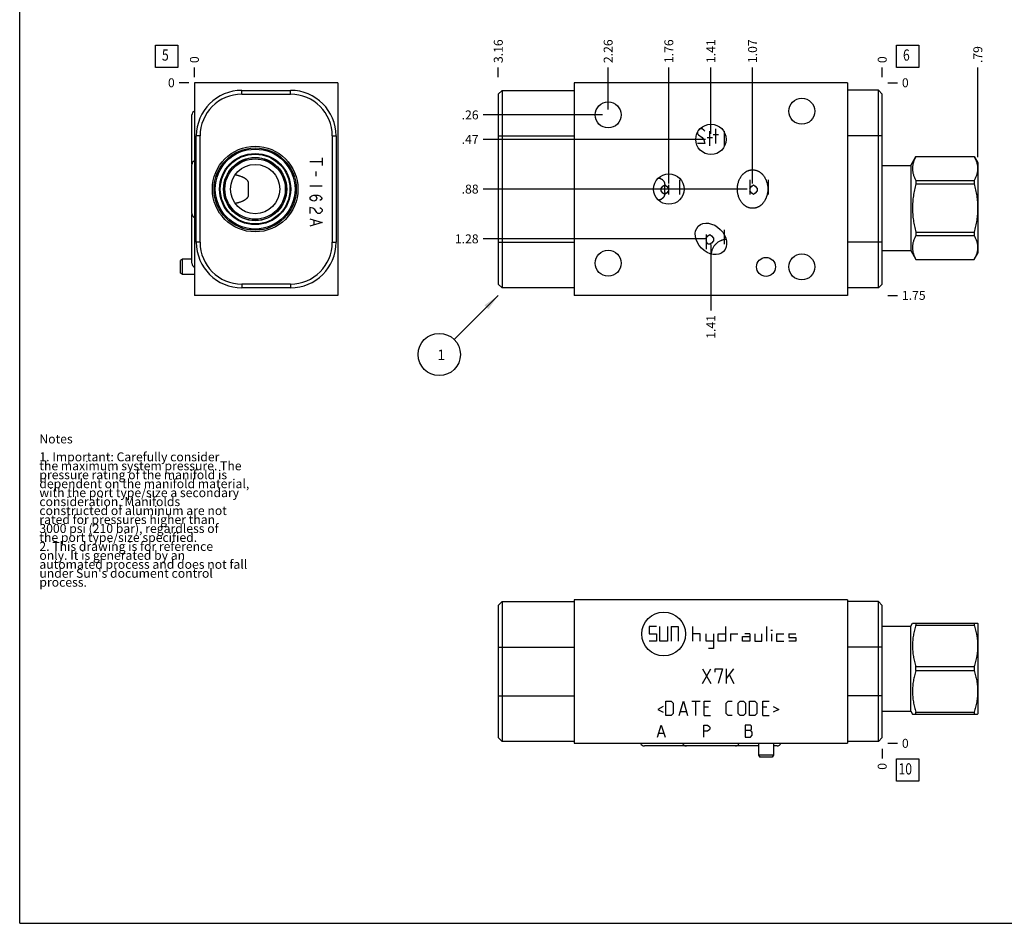
# Model space of a CAD drawing. Units: inches. Extents: x 0.3 to 21.7, y 0.3 to 16.7.
# Drawn here: x 0.3 to 11.3, y 0.3 to 10.4 of the extents above; entities that cross this region are included whole.
import ezdxf

# ---------------------------------------------------------------- set-up
doc = ezdxf.new("R2010")
doc.units = ezdxf.units.IN
doc.header["$LTSCALE"] = 1.21
doc.header["$MEASUREMENT"] = 0
doc.layers.get('0').update_dxf_attribs({"linetype": 'CONTINUOUS'})
doc.styles.get("Standard").update_dxf_attribs({"font": 'txt', "width": 0.8})
doc.dimstyles.new('DIMSTYLE_1', dxfattribs={"dimtxt": 0.1, "dimasz": 0.1875, "dimexe": 0.125, "dimexo": 0.0625, "dimgap": 0.025, "dimtad": 0, "dimtih": 1, "dimtoh": 1, "dimlfac": 0.73689, "dimzin": 4, "dimdsep": 46, "dimtxsty": 'Standard', "dimblk": '_FILLED', "dimblk1": '_FILLED', "dimblk2": '_FILLED', "dimcen": 0.09, "dimadec": 0, "dimazin": 0, "dimtfac": 1, "dimtofl": 0, "dimtmove": 0, "dimatfit": 3, "dimldrblk": '_FILLED', "dimfxl": 1, "dimtolj": 1, "dimtzin": 4, "dimarcsym": 0})
doc.dimstyles.new('DIMSTYLE_2', dxfattribs={"dimtxt": 0.1, "dimasz": 0.1875, "dimexe": 0.125, "dimexo": 0.0625, "dimgap": 0.025, "dimtad": 0, "dimtih": 1, "dimtoh": 1, "dimdec": 0, "dimlfac": 0.73689, "dimzin": 4, "dimdsep": 46, "dimtxsty": 'Standard', "dimblk": '_FILLED', "dimblk1": '_FILLED', "dimblk2": '_FILLED', "dimcen": 0.09, "dimadec": 0, "dimazin": 0, "dimtfac": 1, "dimtdec": 0, "dimtofl": 0, "dimtmove": 0, "dimatfit": 3, "dimldrblk": '_FILLED', "dimfxl": 1, "dimtolj": 1, "dimtzin": 4, "dimarcsym": 0})
doc.dimstyles.get("Standard").update_dxf_attribs({"dimtxt": 0.1, "dimasz": 0.1875, "dimexe": 0.125, "dimexo": 0.0625, "dimgap": 0.09, "dimtad": 0, "dimtih": 1, "dimtoh": 1, "dimdec": 3, "dimzin": 4, "dimdsep": 46, "dimtxsty": 'Standard', "dimblk": '_FILLED', "dimblk1": '_FILLED', "dimblk2": '_FILLED', "dimcen": 0.09, "dimadec": 0, "dimazin": 0, "dimtp": 0.001, "dimtm": 0.001, "dimtfac": 1, "dimtdec": 3, "dimtofl": 0, "dimtmove": 0, "dimatfit": 3, "dimldrblk": '_FILLED', "dimfxl": 1, "dimtolj": 1, "dimtzin": 4, "dimarcsym": 0})

# ---------------------------------------------------------------- blocks, each defined once
blk = doc.blocks.new('*D1')
at = {"color": 2, "linetype": 'Continuous'}
blk.add_line((5.647, 9.75), (5.647, 9.857), dxfattribs=at)
at = {"color": 2, "linetype": 'Continuous', "insert": (5.597, 9.907), "char_height": 0.1, "width": 0.32, "attachment_point": 1, "rotation": 90, "line_spacing_factor": 0.9}
blk.add_mtext('3.16', dxfattribs=at)
blk = doc.blocks.new('_FILLED')
at = {"color": 0, "linetype": 'ByBlock'}
blk.add_solid([(0, 0), (-1, 0.167), (-1, -0.167)], dxfattribs=at)
blk = doc.blocks.new('*D2')
at = {"color": 2, "linetype": 'Continuous'}
blk.add_line((9.935, 9.75), (9.935, 9.857), dxfattribs=at)
at = {"color": 2, "linetype": 'Continuous', "insert": (9.885, 9.907), "char_height": 0.1, "width": 0.08, "attachment_point": 1, "rotation": 90, "line_spacing_factor": 0.9}
blk.add_mtext('0', dxfattribs=at)
blk = doc.blocks.new('*D3')
at = {"color": 2, "linetype": 'Continuous'}
blk.add_line((9.998, 7.313), (10.105, 7.313), dxfattribs=at)
at = {"color": 2, "linetype": 'Continuous', "insert": (10.155, 7.363), "char_height": 0.1, "width": 0.32, "attachment_point": 1, "line_spacing_factor": 0.9}
blk.add_mtext('1.75', dxfattribs=at)
blk = doc.blocks.new('*D4')
at = {"color": 2, "linetype": 'Continuous'}
blk.add_line((9.998, 9.687), (10.105, 9.687), dxfattribs=at)
at = {"color": 2, "linetype": 'Continuous', "insert": (10.155, 9.737), "char_height": 0.1, "width": 0.08, "attachment_point": 1, "line_spacing_factor": 0.9}
blk.add_mtext('0', dxfattribs=at)
blk = doc.blocks.new('*D5')
at = {"color": 2, "linetype": 'Continuous'}
blk.add_line((7.552, 8.562), (7.552, 9.857), dxfattribs=at)
at = {"color": 2, "linetype": 'Continuous', "insert": (7.502, 9.907), "char_height": 0.1, "width": 0.32, "attachment_point": 1, "rotation": 90, "line_spacing_factor": 0.9}
blk.add_mtext('1.76', dxfattribs=at)
blk = doc.blocks.new('*D6')
at = {"color": 2, "linetype": 'Continuous'}
blk.add_line((7.49, 8.5), (5.477, 8.5), dxfattribs=at)
at = {"color": 2, "linetype": 'Continuous', "insert": (5.427, 8.55), "char_height": 0.1, "width": 0.24, "attachment_point": 3, "line_spacing_factor": 0.9}
blk.add_mtext('.88', dxfattribs=at)
blk = doc.blocks.new('*D7')
at = {"color": 2, "linetype": 'Continuous'}
blk.add_line((8.487, 8.562), (8.487, 9.857), dxfattribs=at)
at = {"color": 2, "linetype": 'Continuous', "insert": (8.437, 9.907), "char_height": 0.1, "width": 0.32, "attachment_point": 1, "rotation": 90, "line_spacing_factor": 0.9}
blk.add_mtext('1.07', dxfattribs=at)
blk = doc.blocks.new('*D8')
at = {"color": 2, "linetype": 'Continuous'}
blk.add_line((8.425, 8.5), (5.477, 8.5), dxfattribs=at)
at = {"color": 2, "linetype": 'Continuous', "insert": (5.427, 8.55), "char_height": 0.1, "width": 0.24, "attachment_point": 3, "line_spacing_factor": 0.9}
blk.add_mtext('.88', dxfattribs=at)
blk = doc.blocks.new('*D9')
at = {"color": 2, "linetype": 'Continuous'}
blk.add_line((8.022, 9.118), (8.022, 9.857), dxfattribs=at)
at = {"color": 2, "linetype": 'Continuous', "insert": (7.972, 9.907), "char_height": 0.1, "width": 0.32, "attachment_point": 1, "rotation": 90, "line_spacing_factor": 0.9}
blk.add_mtext('1.41', dxfattribs=at)
blk = doc.blocks.new('*D10')
at = {"color": 2, "linetype": 'Continuous'}
blk.add_line((7.96, 9.055), (5.477, 9.055), dxfattribs=at)
at = {"color": 2, "linetype": 'Continuous', "insert": (5.427, 9.105), "char_height": 0.1, "width": 0.24, "attachment_point": 3, "line_spacing_factor": 0.9}
blk.add_mtext('.47', dxfattribs=at)
blk = doc.blocks.new('*D11')
at = {"color": 2, "linetype": 'Continuous'}
blk.add_line((8.022, 7.881), (8.022, 7.143), dxfattribs=at)
at = {"color": 2, "linetype": 'Continuous', "insert": (7.972, 7.093), "char_height": 0.1, "width": 0.32, "attachment_point": 3, "rotation": 90, "line_spacing_factor": 0.9}
blk.add_mtext('1.41', dxfattribs=at)
blk = doc.blocks.new('*D12')
at = {"color": 2, "linetype": 'Continuous'}
blk.add_line((7.96, 7.944), (5.477, 7.944), dxfattribs=at)
at = {"color": 2, "linetype": 'Continuous', "insert": (5.427, 7.994), "char_height": 0.1, "width": 0.32, "attachment_point": 3, "line_spacing_factor": 0.9}
blk.add_mtext('1.28', dxfattribs=at)
blk = doc.blocks.new('*D13')
at = {"color": 2, "linetype": 'Continuous'}
blk.add_line((6.874, 9.39), (6.874, 9.857), dxfattribs=at)
at = {"color": 2, "linetype": 'Continuous', "insert": (6.824, 9.907), "char_height": 0.1, "width": 0.32, "attachment_point": 1, "rotation": 90, "line_spacing_factor": 0.9}
blk.add_mtext('2.26', dxfattribs=at)
blk = doc.blocks.new('*D14')
at = {"color": 2, "linetype": 'Continuous'}
blk.add_line((6.811, 9.328), (5.477, 9.328), dxfattribs=at)
at = {"color": 2, "linetype": 'Continuous', "insert": (5.427, 9.378), "char_height": 0.1, "width": 0.24, "attachment_point": 3, "line_spacing_factor": 0.9}
blk.add_mtext('.26', dxfattribs=at)
blk = doc.blocks.new('*D20')
at = {"color": 2, "linetype": 'Continuous'}
blk.add_line((2.253, 9.75), (2.253, 9.857), dxfattribs=at)
at = {"color": 2, "linetype": 'Continuous', "insert": (2.203, 9.907), "char_height": 0.1, "width": 0.08, "attachment_point": 1, "rotation": 90, "line_spacing_factor": 0.9}
blk.add_mtext('0', dxfattribs=at)
blk = doc.blocks.new('*D21')
at = {"color": 2, "linetype": 'Continuous'}
blk.add_line((2.19, 9.687), (2.083, 9.687), dxfattribs=at)
at = {"color": 2, "linetype": 'Continuous', "insert": (2.033, 9.737), "char_height": 0.1, "width": 0.08, "attachment_point": 3, "line_spacing_factor": 0.9}
blk.add_mtext('0', dxfattribs=at)
blk = doc.blocks.new('*D34')
at = {"color": 2, "linetype": 'Continuous'}
blk.add_line((9.935, 2.248), (9.935, 2.141), dxfattribs=at)
at = {"color": 2, "linetype": 'Continuous', "insert": (9.885, 2.091), "char_height": 0.1, "width": 0.08, "attachment_point": 3, "rotation": 90, "line_spacing_factor": 0.9}
blk.add_mtext('0', dxfattribs=at)
blk = doc.blocks.new('*D35')
at = {"color": 2, "linetype": 'Continuous'}
blk.add_line((9.998, 2.311), (10.105, 2.311), dxfattribs=at)
at = {"color": 2, "linetype": 'Continuous', "insert": (10.155, 2.361), "char_height": 0.1, "width": 0.08, "attachment_point": 1, "line_spacing_factor": 0.9}
blk.add_mtext('0', dxfattribs=at)
blk = doc.blocks.new('*D36')
at = {"color": 2, "linetype": 'Continuous'}
blk.add_line((11.003, 8.855), (11.003, 9.857), dxfattribs=at)
at = {"color": 2, "linetype": 'Continuous', "insert": (10.953, 9.907), "char_height": 0.1, "width": 0.24, "attachment_point": 1, "rotation": 90, "line_spacing_factor": 0.9}
blk.add_mtext('.79', dxfattribs=at)
blk = doc.blocks.new('SUN_FACENUMBER_BL1', base_point=(10.219, 9.983))
at = {"color": 2, "linetype": 'Continuous'}
for p, q in [((10.094, 10.108), (10.344, 10.108)), ((10.094, 9.858), (10.094, 10.108)), ((10.344, 10.108), (10.344, 9.858)), ((10.344, 9.858), (10.094, 9.858))]:
    blk.add_line(p, q, dxfattribs=at)
at = {"color": 2, "linetype": 'Continuous', "width": 0.8}
blk.add_text('6', height=0.125, dxfattribs=at).set_placement((10.167, 9.934))
blk = doc.blocks.new('SUN_NBOMBALLOON_BL2', base_point=(4.987, 6.653))
at = {"color": 2, "linetype": 'Continuous'}
blk.add_circle((4.987, 6.653), 0.236, dxfattribs=at)
at = {"color": 2, "linetype": 'Continuous', "insert": (4.966, 6.707), "char_height": 0.115, "width": 0.092, "attachment_point": 1, "line_spacing_factor": 0.9}
blk.add_mtext('1', dxfattribs=at)
blk = doc.blocks.new('SUN_FACENUMBER_BL6', base_point=(1.942, 9.983))
at = {"color": 2, "linetype": 'Continuous'}
for p, q in [((1.817, 10.108), (2.067, 10.108)), ((1.817, 9.858), (1.817, 10.108)), ((2.067, 10.108), (2.067, 9.858)), ((2.067, 9.858), (1.817, 9.858))]:
    blk.add_line(p, q, dxfattribs=at)
at = {"color": 2, "linetype": 'Continuous', "width": 0.8}
blk.add_text('5', height=0.125, dxfattribs=at).set_placement((1.89, 9.934))
blk = doc.blocks.new('SUN_FACENUMBER_BL13', base_point=(10.219, 2.013))
at = {"color": 2, "linetype": 'Continuous'}
for p, q in [((10.094, 2.138), (10.344, 2.138)), ((10.094, 1.888), (10.094, 2.138)), ((10.344, 2.138), (10.344, 1.888)), ((10.344, 1.888), (10.094, 1.888))]:
    blk.add_line(p, q, dxfattribs=at)
at = {"color": 2, "linetype": 'Continuous', "width": 0.8}
blk.add_text('10', height=0.125, dxfattribs=at).set_placement((10.117, 1.963))

msp = doc.modelspace()

# ---------------------------------------------------------------- linework, layer by layer
at = {"color": 7, "linetype": 'Continuous'}
for p, q in [((0.301, 0.301), (0.301, 16.699)), ((2.253, 9.687), (2.253, 7.313)), ((3.855, 9.687), (2.253, 9.687)), ((3.855, 9.687), (3.855, 7.313)), ((6.495, 9.687), (6.495, 7.313)), ((9.549, 9.687), (6.495, 9.687)), ((9.549, 9.687), (9.549, 7.313)), ((2.783, 9.56), (2.783, 9.602)), ((2.783, 9.602), (3.326, 9.602)), ((3.326, 9.56), (3.326, 9.602)), ((5.647, 9.56), (5.689, 9.602)), ((5.689, 9.602), (5.689, 7.397)), ((5.689, 9.602), (6.495, 9.602)), ((9.893, 9.603), (9.549, 9.603)), ((9.893, 7.398), (9.893, 9.603)), ((9.935, 9.561), (9.893, 9.603)), ((2.783, 9.56), (3.326, 9.56)), ((5.647, 9.56), (5.647, 7.439)), ((9.935, 7.44), (9.935, 9.561)), ((2.224, 8.782), (2.224, 9.328)), ((2.274, 7.906), (2.274, 9.093)), ((2.316, 9.093), (2.274, 9.093)), ((2.316, 7.906), (2.316, 9.093)), ((3.793, 9.093), (3.835, 9.093)), ((3.793, 9.093), (3.793, 7.906)), ((3.835, 9.093), (3.835, 7.906)), ((5.647, 9.093), (6.495, 9.093)), ((9.935, 9.094), (9.549, 9.094)), ((10.253, 8.763), (10.311, 8.864)), ((10.311, 8.864), (10.962, 8.864)), ((10.311, 8.864), (10.311, 8.863)), ((10.311, 8.863), (10.962, 8.863)), ((10.962, 8.864), (11.003, 8.792)), ((10.962, 8.864), (10.962, 8.863)), ((2.224, 8.227), (2.224, 8.773)), ((9.935, 8.763), (10.253, 8.763)), ((10.253, 8.763), (10.253, 7.813)), ((11.003, 8.792), (11.003, 7.784)), ((10.311, 8.595), (10.962, 8.595)), ((10.311, 8.595), (10.311, 8.557)), ((10.962, 8.595), (10.962, 8.557)), ((10.311, 8.557), (10.962, 8.557)), ((2.224, 7.671), (2.224, 8.216)), ((10.311, 8.02), (10.962, 8.02)), ((10.311, 8.02), (10.311, 7.982)), ((10.311, 7.982), (10.962, 7.982)), ((10.962, 8.02), (10.962, 7.982)), ((2.316, 7.906), (2.274, 7.906)), ((3.793, 7.906), (3.835, 7.906)), ((5.647, 7.906), (6.495, 7.906)), ((9.935, 7.907), (9.549, 7.907)), ((9.935, 7.813), (10.253, 7.813)), ((10.253, 7.813), (10.311, 7.713)), ((2.118, 7.716), (2.097, 7.701)), ((2.097, 7.562), (2.097, 7.701)), ((2.118, 7.547), (2.118, 7.716)), ((2.224, 7.716), (2.118, 7.716)), ((10.311, 7.713), (10.962, 7.713)), ((10.311, 7.713), (10.962, 7.713)), ((10.311, 7.713), (10.311, 7.713)), ((10.962, 7.713), (11.003, 7.784)), ((10.962, 7.713), (10.962, 7.713)), ((2.118, 7.547), (2.097, 7.562)), ((2.253, 7.547), (2.118, 7.547)), ((3.326, 7.439), (2.783, 7.439)), ((2.783, 7.439), (2.783, 7.397)), ((3.326, 7.397), (2.783, 7.397)), ((3.326, 7.439), (3.326, 7.397)), ((5.647, 7.439), (5.689, 7.397)), ((6.495, 7.397), (5.689, 7.397)), ((9.893, 7.398), (9.549, 7.398)), ((9.935, 7.44), (9.893, 7.398)), ((3.855, 7.313), (2.253, 7.313)), ((9.549, 7.313), (6.495, 7.313)), ((5.647, 3.851), (5.689, 3.893)), ((5.647, 3.851), (5.647, 2.375)), ((5.689, 3.893), (5.689, 2.333)), ((5.689, 3.893), (6.495, 3.893)), ((6.495, 3.914), (6.495, 2.311)), ((9.549, 3.914), (6.495, 3.914)), ((9.549, 3.914), (9.549, 2.311)), ((9.893, 3.893), (9.549, 3.893)), ((9.893, 2.333), (9.893, 3.893)), ((9.935, 3.851), (9.893, 3.893)), ((9.935, 2.375), (9.935, 3.851)), ((10.253, 3.62), (10.273, 3.654)), ((10.273, 3.654), (11.001, 3.654)), ((10.311, 3.654), (10.311, 3.632)), ((10.311, 3.632), (10.962, 3.632)), ((10.962, 3.654), (10.962, 3.632)), ((11.001, 3.654), (11.003, 3.65)), ((11.003, 3.65), (11.003, 2.641)), ((9.935, 3.62), (10.253, 3.62)), ((10.253, 2.67), (10.253, 3.62)), ((5.647, 3.384), (6.495, 3.384)), ((9.935, 3.384), (9.549, 3.384)), ((10.311, 3.167), (10.962, 3.167)), ((10.311, 3.124), (10.311, 3.167)), ((10.311, 3.124), (10.962, 3.124)), ((10.962, 3.167), (10.962, 3.124)), ((5.647, 2.841), (6.495, 2.841)), ((9.935, 2.841), (9.549, 2.841)), ((9.935, 2.67), (10.253, 2.67)), ((10.253, 2.67), (10.273, 2.637)), ((10.311, 2.658), (10.962, 2.658)), ((10.311, 2.637), (10.311, 2.658)), ((10.962, 2.658), (10.962, 2.637)), ((11.001, 2.637), (11.003, 2.641)), ((10.273, 2.637), (11.001, 2.637)), ((5.689, 2.333), (5.647, 2.375)), ((6.495, 2.333), (5.689, 2.333)), ((6.495, 2.311), (9.549, 2.311)), ((8.552, 2.311), (8.552, 2.177)), ((8.722, 2.311), (8.722, 2.177)), ((9.893, 2.333), (9.549, 2.333)), ((9.935, 2.375), (9.893, 2.333)), ((8.552, 2.282), (7.28, 2.282)), ((8.76, 2.282), (8.722, 2.282)), ((8.722, 2.177), (8.552, 2.177)), ((8.552, 2.177), (8.567, 2.155)), ((8.706, 2.155), (8.567, 2.155)), ((8.722, 2.177), (8.706, 2.155)), ((0.301, 0.301), (21.699, 0.301))]:
    msp.add_line(p, q, dxfattribs=at)
at = {"color": 4, "linetype": 'Continuous'}
for p, q in [((7.873, 9.136), (7.873, 9.117)), ((7.903, 9.172), (7.893, 9.165)), ((7.924, 9.172), (7.903, 9.172)), ((7.944, 9.158), (7.924, 9.172)), ((7.954, 9.145), (7.944, 9.158)), ((8.008, 8.982), (8.008, 9.145)), ((8.076, 9.009), (8.076, 9.172)), ((8.171, 9.145), (8.171, 8.982)), ((7.873, 9.117), (7.883, 9.104)), ((7.883, 9.104), (7.924, 9.077)), ((7.924, 9.077), (7.944, 9.05)), ((7.944, 9.05), (7.954, 9.009)), ((7.978, 9.077), (8.039, 9.077)), ((8.107, 9.104), (8.046, 9.104)), ((7.954, 9.009), (7.873, 9.009)), ((3.678, 8.805), (3.542, 8.805)), ((3.678, 8.848), (3.678, 8.763)), ((3.61, 8.695), (3.61, 8.644)), ((7.669, 8.602), (7.669, 8.439)), ((8.456, 8.602), (8.456, 8.439)), ((8.66, 8.602), (8.66, 8.439)), ((3.678, 8.534), (3.542, 8.534)), ((7.466, 8.507), (7.486, 8.534)), ((7.466, 8.48), (7.466, 8.507)), ((7.486, 8.453), (7.466, 8.48)), ((7.486, 8.534), (7.506, 8.547)), ((7.506, 8.547), (7.527, 8.534)), ((7.527, 8.534), (7.547, 8.507)), ((7.547, 8.48), (7.527, 8.453)), ((7.547, 8.547), (7.547, 8.439)), ((8.456, 8.507), (8.477, 8.534)), ((8.477, 8.453), (8.456, 8.48)), ((8.477, 8.534), (8.497, 8.547)), ((8.497, 8.547), (8.517, 8.534)), ((8.517, 8.534), (8.538, 8.507)), ((8.538, 8.48), (8.517, 8.453)), ((8.538, 8.507), (8.538, 8.48)), ((3.542, 8.398), (3.553, 8.415)), ((3.553, 8.381), (3.542, 8.398)), ((3.553, 8.415), (3.564, 8.424)), ((3.564, 8.373), (3.553, 8.381)), ((3.564, 8.424), (3.587, 8.432)), ((3.587, 8.364), (3.564, 8.373)), ((3.587, 8.432), (3.632, 8.432)), ((3.587, 8.432), (3.61, 8.424)), ((3.61, 8.373), (3.587, 8.364)), ((3.61, 8.424), (3.621, 8.398)), ((3.621, 8.398), (3.61, 8.373)), ((3.632, 8.432), (3.655, 8.424)), ((3.655, 8.424), (3.666, 8.415)), ((3.666, 8.381), (3.655, 8.373)), ((3.666, 8.415), (3.678, 8.398)), ((3.678, 8.398), (3.666, 8.381)), ((7.506, 8.439), (7.486, 8.453)), ((7.527, 8.453), (7.506, 8.439)), ((8.497, 8.439), (8.477, 8.453)), ((8.517, 8.453), (8.497, 8.439)), ((3.576, 8.288), (3.542, 8.296)), ((3.542, 8.296), (3.542, 8.229)), ((3.598, 8.271), (3.576, 8.288)), ((3.621, 8.237), (3.598, 8.271)), ((3.655, 8.296), (3.666, 8.288)), ((3.666, 8.288), (3.678, 8.271)), ((3.678, 8.254), (3.666, 8.237)), ((3.678, 8.271), (3.678, 8.254)), ((3.542, 8.169), (3.678, 8.127)), ((3.587, 8.152), (3.587, 8.101)), ((3.632, 8.229), (3.621, 8.237)), ((3.655, 8.229), (3.632, 8.229)), ((3.666, 8.237), (3.655, 8.229)), ((3.678, 8.127), (3.542, 8.084)), ((8.171, 8.045), (8.171, 7.883)), ((7.968, 7.991), (7.968, 7.828)), ((7.968, 7.95), (7.988, 7.978)), ((7.988, 7.883), (7.968, 7.923)), ((7.988, 7.978), (8.008, 7.991)), ((8.008, 7.991), (8.029, 7.978)), ((8.029, 7.978), (8.049, 7.95)), ((8.049, 7.923), (8.029, 7.896)), ((8.049, 7.95), (8.049, 7.923)), ((8.008, 7.883), (7.988, 7.883)), ((8.029, 7.896), (8.008, 7.883)), ((7.331, 3.614), (7.331, 3.532)), ((7.413, 3.614), (7.331, 3.614)), ((7.331, 3.532), (7.413, 3.532)), ((7.413, 3.532), (7.413, 3.451)), ((7.453, 3.451), (7.453, 3.614)), ((7.535, 3.614), (7.535, 3.451)), ((7.576, 3.614), (7.576, 3.451)), ((7.576, 3.614), (7.657, 3.614)), ((7.657, 3.614), (7.657, 3.451)), ((7.82, 3.451), (7.82, 3.614)), ((7.901, 3.532), (7.82, 3.532)), ((7.901, 3.451), (7.901, 3.532)), ((7.968, 3.451), (7.968, 3.532)), ((8.049, 3.532), (8.049, 3.369)), ((8.103, 3.451), (8.103, 3.532)), ((8.103, 3.532), (8.185, 3.532)), ((8.185, 3.614), (8.185, 3.451)), ((8.239, 3.532), (8.239, 3.451)), ((8.239, 3.532), (8.321, 3.532)), ((8.456, 3.532), (8.402, 3.532)), ((8.456, 3.532), (8.456, 3.451)), ((8.511, 3.532), (8.511, 3.451)), ((8.592, 3.451), (8.592, 3.532)), ((8.646, 3.451), (8.646, 3.614)), ((8.69, 3.573), (8.711, 3.573)), ((8.701, 3.451), (8.701, 3.532)), ((8.755, 3.532), (8.755, 3.451)), ((8.755, 3.532), (8.836, 3.532)), ((8.891, 3.532), (8.891, 3.491)), ((8.891, 3.532), (8.972, 3.532)), ((7.413, 3.451), (7.331, 3.451)), ((7.535, 3.451), (7.453, 3.451)), ((8.049, 3.451), (7.968, 3.451)), ((8.185, 3.451), (8.103, 3.451)), ((8.375, 3.451), (8.375, 3.505)), ((8.375, 3.505), (8.456, 3.505)), ((8.456, 3.451), (8.375, 3.451)), ((8.511, 3.451), (8.592, 3.451)), ((8.755, 3.451), (8.836, 3.451)), ((8.891, 3.491), (8.972, 3.491)), ((8.972, 3.451), (8.891, 3.451)), ((8.972, 3.491), (8.972, 3.451)), ((8.049, 3.369), (7.995, 3.369)), ((7.929, 2.979), (8.022, 3.141)), ((7.929, 3.141), (8.022, 2.979)), ((8.069, 3.106), (8.069, 3.141)), ((8.069, 3.141), (8.15, 3.141)), ((8.15, 3.141), (8.103, 2.979)), ((8.196, 2.979), (8.196, 3.141)), ((8.196, 3.033), (8.278, 3.141)), ((8.231, 3.072), (8.278, 2.979)), ((7.52, 2.62), (7.52, 2.783)), ((7.52, 2.783), (7.578, 2.783)), ((7.578, 2.783), (7.601, 2.76)), ((7.601, 2.76), (7.601, 2.644)), ((7.667, 2.62), (7.714, 2.783)), ((7.714, 2.783), (7.76, 2.62)), ((7.807, 2.783), (7.9, 2.783)), ((7.853, 2.62), (7.853, 2.783)), ((7.946, 2.62), (7.946, 2.783)), ((7.946, 2.783), (8.016, 2.783)), ((8.191, 2.76), (8.214, 2.783)), ((8.191, 2.644), (8.191, 2.76)), ((8.214, 2.783), (8.26, 2.783)), ((8.326, 2.76), (8.35, 2.783)), ((8.326, 2.644), (8.326, 2.76)), ((8.35, 2.783), (8.385, 2.783)), ((8.385, 2.783), (8.408, 2.76)), ((8.408, 2.76), (8.408, 2.644)), ((8.454, 2.783), (8.512, 2.783)), ((8.454, 2.62), (8.454, 2.783)), ((8.512, 2.783), (8.536, 2.76)), ((8.536, 2.76), (8.536, 2.644)), ((8.602, 2.783), (8.671, 2.783)), ((8.602, 2.62), (8.602, 2.783)), ((7.489, 2.721), (7.427, 2.69)), ((7.427, 2.69), (7.489, 2.659)), ((7.601, 2.644), (7.578, 2.62)), ((7.683, 2.667), (7.745, 2.667)), ((7.993, 2.713), (7.946, 2.713)), ((8.214, 2.62), (8.191, 2.644)), ((8.35, 2.62), (8.326, 2.644)), ((8.408, 2.644), (8.385, 2.62)), ((8.536, 2.644), (8.512, 2.62)), ((8.648, 2.713), (8.602, 2.713)), ((8.718, 2.721), (8.78, 2.69)), ((8.78, 2.69), (8.718, 2.659)), ((7.578, 2.62), (7.52, 2.62)), ((7.946, 2.62), (8.016, 2.62)), ((8.26, 2.62), (8.214, 2.62)), ((8.385, 2.62), (8.35, 2.62)), ((8.512, 2.62), (8.454, 2.62)), ((8.602, 2.62), (8.671, 2.62)), ((7.425, 2.379), (7.467, 2.514)), ((7.442, 2.424), (7.493, 2.424)), ((7.467, 2.514), (7.51, 2.379)), ((7.941, 2.379), (7.941, 2.514)), ((7.941, 2.514), (7.983, 2.514)), ((7.983, 2.447), (7.941, 2.447)), ((7.983, 2.514), (8, 2.503)), ((8, 2.458), (7.983, 2.447)), ((8, 2.503), (8.008, 2.492)), ((8.008, 2.469), (8, 2.458)), ((8.008, 2.492), (8.008, 2.469)), ((8.465, 2.514), (8.406, 2.514)), ((8.406, 2.514), (8.406, 2.379)), ((8.406, 2.458), (8.465, 2.458)), ((8.474, 2.503), (8.465, 2.514)), ((8.465, 2.458), (8.474, 2.469)), ((8.482, 2.435), (8.465, 2.458)), ((8.474, 2.469), (8.474, 2.503)), ((8.482, 2.401), (8.482, 2.435)), ((8.406, 2.379), (8.465, 2.379)), ((8.465, 2.379), (8.482, 2.401))]:
    msp.add_line(p, q, dxfattribs=at)
at = {"color": 7, "linetype": 'Continuous'}
for centre, radius in [((6.874, 9.328), 0.145), ((9.037, 9.369), 0.145), ((8.022, 9.055), 0.17), ((2.931, 8.5), 0.478), ((2.931, 8.5), 0.459), ((2.931, 8.5), 0.446), ((2.931, 8.5), 0.397), ((2.931, 8.5), 0.389), ((2.931, 8.5), 0.353), ((2.931, 8.5), 0.351), ((2.931, 8.5), 0.337), ((2.931, 8.5), 0.275), ((7.552, 8.5), 0.17), ((6.874, 7.672), 0.145), ((8.637, 7.631), 0.106), ((9.037, 7.631), 0.145)]:
    msp.add_circle(centre, radius, dxfattribs=at)
at = {"color": 4, "linetype": 'Continuous'}
msp.add_circle((7.494, 3.532), 0.244, dxfattribs=at)
at = {"color": 7, "linetype": 'Continuous'}
for centre, radius, start, end in [((2.783, 9.093), 0.509, 90, 180), ((3.326, 9.093), 0.509, 0, 90), ((2.783, 9.093), 0.467, 90, 180), ((3.326, 9.093), 0.467, 0, 90), ((2.783, 7.906), 0.509, 180, 270), ((2.783, 7.906), 0.467, 180, 270), ((3.326, 7.906), 0.509, 270, 360), ((3.326, 7.906), 0.467, 270, 360)]:
    msp.add_arc(centre, radius, start, end, dxfattribs=at)
for centre, major_axis, start_param, end_param in [((2.272, 9.328), (0.0475, 0), 1.982855, 3.141593), ((2.272, 8.773), (0.0475, 0), 1.982855, 3.141593), ((2.272, 8.782), (-0.0475, 0), 0, 0.100208), ((2.272, 8.227), (-0.0475, 0), 0, 1.158737), ((2.272, 8.216), (0.0475, 0), 3.02702, 3.141593), ((2.272, 7.671), (-0.0475, 0), 0, 1.158737), ((7.28, 2.33), (0, 0.0475), -4.30033, -3.141593), ((7.749, 2.33), (0, 0.0475), -4.30033, -3.141593), ((8.295, 2.33), (0, -0.0475), 0, 1.158737), ((8.76, 2.33), (0, -0.0475), 0, 1.158737)]:
    msp.add_ellipse(centre, major_axis=major_axis, ratio=1, start_param=start_param, end_param=end_param, dxfattribs=at)
msp.add_ellipse((8.022, 7.944), major_axis=(0.141, -0.141), ratio=0.743145, dxfattribs=at)
for points, knots in [([(10.311, 8.863), (10.308, 8.858), (10.302, 8.847), (10.295, 8.83), (10.288, 8.814), (10.283, 8.797), (10.278, 8.78), (10.275, 8.763), (10.273, 8.746), (10.272, 8.729), (10.273, 8.712), (10.275, 8.695), (10.278, 8.678), (10.283, 8.661), (10.288, 8.644), (10.295, 8.628), (10.302, 8.611), (10.308, 8.6), (10.311, 8.595)], [0, 0, 0, 0, 0.065585, 0.130157, 0.193726, 0.256343, 0.318104, 0.37916, 0.439712, 0.5, 0.560288, 0.62084, 0.681896, 0.743657, 0.806274, 0.869843, 0.934415, 1, 1, 1, 1]), ([(10.962, 8.863), (10.965, 8.858), (10.971, 8.847), (10.978, 8.83), (10.985, 8.814), (10.991, 8.797), (10.995, 8.78), (10.998, 8.763), (11, 8.746), (11.001, 8.729), (11, 8.712), (10.998, 8.695), (10.995, 8.678), (10.991, 8.661), (10.985, 8.644), (10.978, 8.628), (10.971, 8.611), (10.965, 8.6), (10.962, 8.595)], [0, 0, 0, 0, 0.065585, 0.130157, 0.193726, 0.256343, 0.318104, 0.37916, 0.439712, 0.5, 0.560288, 0.62084, 0.681896, 0.743657, 0.806274, 0.869843, 0.934415, 1, 1, 1, 1]), ([(8.318, 8.5), (8.318, 8.506), (8.318, 8.519), (8.32, 8.538), (8.324, 8.557), (8.328, 8.575), (8.334, 8.593), (8.342, 8.61), (8.35, 8.627), (8.361, 8.643), (8.37, 8.656), (8.379, 8.665), (8.385, 8.672), (8.392, 8.678), (8.4, 8.684), (8.407, 8.69), (8.415, 8.695), (8.424, 8.7), (8.432, 8.704), (8.441, 8.707), (8.45, 8.71), (8.459, 8.712), (8.469, 8.714), (8.478, 8.715), (8.484, 8.715), (8.487, 8.715)], [0, 0, 0, 0, 0.062499, 0.124998, 0.187496, 0.249994, 0.312491, 0.374987, 0.437482, 0.499974, 0.562465, 0.593718, 0.624972, 0.656225, 0.687478, 0.718731, 0.749984, 0.781237, 0.812489, 0.843741, 0.874993, 0.906245, 0.937497, 0.968749, 1, 1, 1, 1]), ([(8.487, 8.715), (8.491, 8.715), (8.497, 8.715), (8.506, 8.714), (8.516, 8.712), (8.525, 8.71), (8.534, 8.707), (8.543, 8.704), (8.551, 8.7), (8.56, 8.695), (8.568, 8.69), (8.575, 8.684), (8.583, 8.678), (8.59, 8.672), (8.596, 8.665), (8.605, 8.656), (8.614, 8.643), (8.625, 8.627), (8.633, 8.61), (8.641, 8.593), (8.647, 8.575), (8.651, 8.557), (8.655, 8.538), (8.657, 8.519), (8.657, 8.506), (8.657, 8.5)], [0, 0, 0, 0, 0.031251, 0.062503, 0.093755, 0.125007, 0.156259, 0.187511, 0.218763, 0.250016, 0.281269, 0.312522, 0.343775, 0.375028, 0.406282, 0.437535, 0.500026, 0.562518, 0.625013, 0.687509, 0.750006, 0.812504, 0.875002, 0.937501, 1, 1, 1, 1]), ([(2.707, 8.66), (2.712, 8.659), (2.72, 8.658), (2.73, 8.656), (2.737, 8.654), (2.745, 8.652), (2.755, 8.649), (2.767, 8.645), (2.779, 8.64), (2.787, 8.637), (2.792, 8.635), (2.796, 8.633), (2.799, 8.632), (2.802, 8.63), (2.806, 8.628), (2.81, 8.626), (2.815, 8.623), (2.819, 8.62), (2.822, 8.618), (2.825, 8.616), (2.828, 8.613), (2.831, 8.611), (2.834, 8.608), (2.836, 8.606), (2.839, 8.603), (2.841, 8.6), (2.844, 8.597), (2.846, 8.594), (2.847, 8.59), (2.849, 8.587), (2.851, 8.583), (2.852, 8.58), (2.853, 8.576), (2.854, 8.572), (2.854, 8.567), (2.855, 8.561), (2.855, 8.556), (2.855, 8.552), (2.855, 8.547), (2.855, 8.543), (2.855, 8.539), (2.854, 8.535), (2.854, 8.53), (2.854, 8.526), (2.854, 8.522), (2.853, 8.517), (2.853, 8.513), (2.853, 8.507), (2.853, 8.503), (2.853, 8.5)], [0, 0, 0, 0, 0.061328, 0.091975, 0.122608, 0.153224, 0.183822, 0.244947, 0.305959, 0.336414, 0.351625, 0.366825, 0.382013, 0.397187, 0.412346, 0.42749, 0.457726, 0.472818, 0.487892, 0.502947, 0.517984, 0.533004, 0.54801, 0.563005, 0.577996, 0.592991, 0.608001, 0.623042, 0.638131, 0.65329, 0.66854, 0.683903, 0.699398, 0.71504, 0.730838, 0.762906, 0.779177, 0.795594, 0.812147, 0.828825, 0.845617, 0.862512, 0.879498, 0.896564, 0.913698, 0.93089, 0.948127, 0.965399, 1, 1, 1, 1]), ([(7.507, 8.5), (7.507, 8.502), (7.507, 8.506), (7.507, 8.511), (7.507, 8.517), (7.508, 8.522), (7.508, 8.528), (7.508, 8.533), (7.509, 8.538), (7.509, 8.543), (7.509, 8.549), (7.509, 8.554), (7.508, 8.559), (7.508, 8.564), (7.506, 8.568), (7.505, 8.573), (7.503, 8.577), (7.502, 8.58), (7.501, 8.582), (7.499, 8.584), (7.498, 8.587), (7.495, 8.59), (7.492, 8.593), (7.488, 8.597), (7.485, 8.6), (7.481, 8.603), (7.477, 8.606), (7.472, 8.608), (7.468, 8.611), (7.464, 8.613), (7.459, 8.615), (7.453, 8.617), (7.445, 8.62), (7.439, 8.622), (7.435, 8.623)], [0, 0, 0, 0, 0.034442, 0.068776, 0.102904, 0.136744, 0.170233, 0.203326, 0.235995, 0.268227, 0.300021, 0.331391, 0.362363, 0.392982, 0.423305, 0.453402, 0.483346, 0.498287, 0.513215, 0.528138, 0.543063, 0.572932, 0.602864, 0.632879, 0.66299, 0.693201, 0.723512, 0.753921, 0.784421, 0.815007, 0.845673, 0.876414, 0.938088, 1, 1, 1, 1]), ([(2.853, 8.5), (2.853, 8.497), (2.853, 8.491), (2.853, 8.484), (2.854, 8.478), (2.854, 8.474), (2.854, 8.47), (2.854, 8.465), (2.855, 8.461), (2.855, 8.457), (2.855, 8.453), (2.855, 8.448), (2.855, 8.444), (2.855, 8.439), (2.854, 8.433), (2.854, 8.428), (2.853, 8.424), (2.852, 8.42), (2.851, 8.417), (2.849, 8.413), (2.847, 8.41), (2.846, 8.406), (2.844, 8.403), (2.841, 8.4), (2.839, 8.397), (2.836, 8.394), (2.834, 8.392), (2.831, 8.389), (2.828, 8.387), (2.825, 8.384), (2.822, 8.382), (2.819, 8.38), (2.815, 8.377), (2.81, 8.374), (2.806, 8.372), (2.802, 8.37), (2.799, 8.368), (2.796, 8.367), (2.792, 8.365), (2.787, 8.363), (2.779, 8.36), (2.767, 8.355), (2.755, 8.351), (2.745, 8.348), (2.737, 8.346), (2.73, 8.344), (2.72, 8.342), (2.712, 8.341), (2.707, 8.34)], [0, 0, 0, 0, 0.034602, 0.069111, 0.086303, 0.103438, 0.120503, 0.13749, 0.154384, 0.171177, 0.187855, 0.204408, 0.220825, 0.237096, 0.269164, 0.284962, 0.300603, 0.316098, 0.33146, 0.34671, 0.361868, 0.376957, 0.391998, 0.407008, 0.422003, 0.436994, 0.451989, 0.466995, 0.482015, 0.497052, 0.512107, 0.527181, 0.542273, 0.572509, 0.587653, 0.602813, 0.617986, 0.633174, 0.648374, 0.663586, 0.694041, 0.755052, 0.816178, 0.846776, 0.877392, 0.908024, 0.938672, 1, 1, 1, 1]), ([(7.435, 8.377), (7.439, 8.378), (7.445, 8.38), (7.453, 8.383), (7.459, 8.385), (7.464, 8.387), (7.468, 8.389), (7.472, 8.392), (7.477, 8.394), (7.481, 8.397), (7.485, 8.4), (7.488, 8.403), (7.492, 8.407), (7.495, 8.41), (7.498, 8.413), (7.499, 8.416), (7.501, 8.418), (7.502, 8.42), (7.503, 8.423), (7.505, 8.427), (7.506, 8.432), (7.508, 8.436), (7.508, 8.441), (7.509, 8.446), (7.509, 8.451), (7.509, 8.457), (7.509, 8.462), (7.508, 8.467), (7.508, 8.472), (7.508, 8.478), (7.507, 8.483), (7.507, 8.489), (7.507, 8.494), (7.507, 8.498), (7.507, 8.5)], [0, 0, 0, 0, 0.061912, 0.123586, 0.154327, 0.184993, 0.215579, 0.246079, 0.276488, 0.306799, 0.33701, 0.367121, 0.397136, 0.427068, 0.456937, 0.471862, 0.486785, 0.501713, 0.516654, 0.546598, 0.576695, 0.607018, 0.637637, 0.668609, 0.699979, 0.731773, 0.764005, 0.796675, 0.829768, 0.863256, 0.897096, 0.931224, 0.965558, 1, 1, 1, 1]), ([(8.487, 8.285), (8.484, 8.285), (8.478, 8.285), (8.469, 8.286), (8.459, 8.288), (8.45, 8.29), (8.441, 8.293), (8.432, 8.296), (8.424, 8.3), (8.415, 8.305), (8.407, 8.31), (8.4, 8.316), (8.392, 8.322), (8.385, 8.328), (8.379, 8.335), (8.37, 8.344), (8.361, 8.357), (8.35, 8.373), (8.342, 8.39), (8.334, 8.407), (8.328, 8.425), (8.324, 8.443), (8.32, 8.462), (8.318, 8.481), (8.318, 8.494), (8.318, 8.5)], [0, 0, 0, 0, 0.031251, 0.062503, 0.093755, 0.125007, 0.156259, 0.187511, 0.218763, 0.250016, 0.281269, 0.312522, 0.343775, 0.375028, 0.406282, 0.437535, 0.500026, 0.562518, 0.625013, 0.687509, 0.750006, 0.812504, 0.875002, 0.937501, 1, 1, 1, 1]), ([(8.657, 8.5), (8.657, 8.494), (8.657, 8.481), (8.655, 8.462), (8.651, 8.443), (8.647, 8.425), (8.641, 8.407), (8.633, 8.39), (8.625, 8.373), (8.614, 8.357), (8.605, 8.344), (8.596, 8.335), (8.59, 8.328), (8.583, 8.322), (8.575, 8.316), (8.568, 8.31), (8.56, 8.305), (8.551, 8.3), (8.543, 8.296), (8.534, 8.293), (8.525, 8.29), (8.516, 8.288), (8.506, 8.286), (8.497, 8.285), (8.491, 8.285), (8.487, 8.285)], [0, 0, 0, 0, 0.062499, 0.124998, 0.187496, 0.249994, 0.312491, 0.374987, 0.437482, 0.499974, 0.562465, 0.593718, 0.624972, 0.656225, 0.687478, 0.718731, 0.749984, 0.781237, 0.812489, 0.843741, 0.874993, 0.906245, 0.937497, 0.968749, 1, 1, 1, 1]), ([(10.311, 8.557), (10.305, 8.535), (10.297, 8.502), (10.288, 8.457), (10.283, 8.424), (10.278, 8.39), (10.275, 8.356), (10.273, 8.322), (10.272, 8.288), (10.273, 8.254), (10.275, 8.22), (10.278, 8.186), (10.283, 8.153), (10.288, 8.119), (10.297, 8.075), (10.305, 8.042), (10.311, 8.02)], [0, 0, 0, 0, 0.124992, 0.187493, 0.249994, 0.312496, 0.374997, 0.437499, 0.5, 0.562501, 0.625003, 0.687504, 0.750006, 0.812507, 0.875008, 1, 1, 1, 1]), ([(10.962, 8.557), (10.968, 8.535), (10.976, 8.502), (10.985, 8.457), (10.991, 8.424), (10.995, 8.39), (10.998, 8.356), (11, 8.322), (11.001, 8.288), (11, 8.254), (10.998, 8.22), (10.995, 8.186), (10.991, 8.153), (10.985, 8.119), (10.976, 8.075), (10.968, 8.042), (10.962, 8.02)], [0, 0, 0, 0, 0.124992, 0.187493, 0.249994, 0.312496, 0.374997, 0.437499, 0.5, 0.562501, 0.625003, 0.687504, 0.750006, 0.812507, 0.875008, 1, 1, 1, 1]), ([(8.078, 7.888), (8.082, 7.892), (8.088, 7.898), (8.097, 7.905), (8.106, 7.911), (8.118, 7.919), (8.13, 7.925), (8.14, 7.929), (8.149, 7.933), (8.159, 7.936), (8.169, 7.938), (8.177, 7.94), (8.184, 7.94), (8.189, 7.941), (8.192, 7.941)], [0, 0, 0, 0, 0.132197, 0.198069, 0.263655, 0.393571, 0.52129, 0.584149, 0.646239, 0.767853, 0.827324, 0.88585, 0.94341, 1, 1, 1, 1]), ([(10.311, 7.982), (10.308, 7.976), (10.302, 7.966), (10.295, 7.949), (10.288, 7.932), (10.283, 7.915), (10.278, 7.899), (10.275, 7.882), (10.273, 7.865), (10.272, 7.848), (10.273, 7.831), (10.275, 7.814), (10.278, 7.797), (10.283, 7.78), (10.288, 7.763), (10.295, 7.746), (10.302, 7.73), (10.308, 7.719), (10.311, 7.713)], [0, 0, 0, 0, 0.065585, 0.130157, 0.193726, 0.256343, 0.318104, 0.37916, 0.439712, 0.5, 0.560288, 0.62084, 0.681896, 0.743657, 0.806274, 0.869843, 0.934415, 1, 1, 1, 1]), ([(10.962, 7.982), (10.965, 7.976), (10.971, 7.966), (10.978, 7.949), (10.985, 7.932), (10.991, 7.915), (10.995, 7.899), (10.998, 7.882), (11, 7.865), (11.001, 7.848), (11, 7.831), (10.998, 7.814), (10.995, 7.797), (10.991, 7.78), (10.985, 7.763), (10.978, 7.746), (10.971, 7.73), (10.965, 7.719), (10.962, 7.713)], [0, 0, 0, 0, 0.065585, 0.130157, 0.193726, 0.256343, 0.318104, 0.37916, 0.439712, 0.5, 0.560288, 0.62084, 0.681896, 0.743657, 0.806274, 0.869843, 0.934415, 1, 1, 1, 1]), ([(8.078, 7.888), (8.074, 7.884), (8.068, 7.878), (8.061, 7.869), (8.054, 7.86), (8.047, 7.848), (8.039, 7.834), (8.033, 7.819), (8.029, 7.806), (8.027, 7.796), (8.026, 7.789), (8.025, 7.781), (8.025, 7.776), (8.025, 7.774)], [0, 0, 0, 0, 0.132202, 0.198075, 0.263663, 0.393584, 0.521307, 0.646226, 0.767844, 0.827318, 0.885845, 0.943408, 1, 1, 1, 1]), ([(10.311, 3.632), (10.308, 3.623), (10.302, 3.604), (10.295, 3.575), (10.288, 3.546), (10.283, 3.517), (10.278, 3.488), (10.275, 3.459), (10.273, 3.429), (10.272, 3.4), (10.273, 3.37), (10.275, 3.341), (10.278, 3.312), (10.283, 3.282), (10.288, 3.253), (10.295, 3.225), (10.302, 3.196), (10.308, 3.177), (10.311, 3.167)], [0, 0, 0, 0, 0.062871, 0.125617, 0.188242, 0.250753, 0.313163, 0.375491, 0.437761, 0.5, 0.562239, 0.624509, 0.686837, 0.749247, 0.811758, 0.874383, 0.937129, 1, 1, 1, 1]), ([(10.962, 3.632), (10.965, 3.623), (10.971, 3.604), (10.978, 3.575), (10.985, 3.546), (10.991, 3.517), (10.995, 3.488), (10.998, 3.459), (11, 3.429), (11.001, 3.4), (11, 3.37), (10.998, 3.341), (10.995, 3.312), (10.991, 3.282), (10.985, 3.253), (10.978, 3.225), (10.971, 3.196), (10.965, 3.177), (10.962, 3.167)], [0, 0, 0, 0, 0.062871, 0.125617, 0.188242, 0.250753, 0.313163, 0.375491, 0.437761, 0.5, 0.562239, 0.624509, 0.686837, 0.749247, 0.811758, 0.874383, 0.937129, 1, 1, 1, 1]), ([(10.311, 3.124), (10.308, 3.114), (10.302, 3.095), (10.295, 3.066), (10.288, 3.037), (10.283, 3.008), (10.278, 2.979), (10.275, 2.95), (10.273, 2.92), (10.272, 2.891), (10.273, 2.862), (10.275, 2.832), (10.278, 2.803), (10.283, 2.774), (10.288, 2.745), (10.295, 2.716), (10.302, 2.687), (10.308, 2.668), (10.311, 2.658)], [0, 0, 0, 0, 0.062871, 0.125617, 0.188242, 0.250753, 0.313163, 0.375491, 0.437761, 0.5, 0.562239, 0.624509, 0.686837, 0.749247, 0.811758, 0.874383, 0.937129, 1, 1, 1, 1]), ([(10.962, 3.124), (10.965, 3.114), (10.971, 3.095), (10.978, 3.066), (10.985, 3.037), (10.991, 3.008), (10.995, 2.979), (10.998, 2.95), (11, 2.92), (11.001, 2.891), (11, 2.862), (10.998, 2.832), (10.995, 2.803), (10.991, 2.774), (10.985, 2.745), (10.978, 2.716), (10.971, 2.687), (10.965, 2.668), (10.962, 2.658)], [0, 0, 0, 0, 0.062871, 0.125617, 0.188242, 0.250753, 0.313163, 0.375491, 0.437761, 0.5, 0.562239, 0.624509, 0.686837, 0.749247, 0.811758, 0.874383, 0.937129, 1, 1, 1, 1])]:
    msp.add_open_spline(points, degree=3, knots=knots, dxfattribs=at)

# ---------------------------------------------------------------- block references
at = {"color": 2, "linetype": 'Continuous'}
for name, p in [('SUN_FACENUMBER_BL6', (1.942, 9.983)), ('SUN_FACENUMBER_BL1', (10.219, 9.983)), ('SUN_NBOMBALLOON_BL2', (4.987, 6.653)), ('SUN_FACENUMBER_BL13', (10.219, 2.013))]:
    msp.add_blockref(name, p, dxfattribs=at)

# ---------------------------------------------------------------- texts
at = {"color": 2, "linetype": 'Continuous', "insert": (0.521, 5.76), "char_height": 0.1, "width": 3.04, "attachment_point": 1, "line_spacing_factor": 0.6}
msp.add_mtext("Notes\\P \\P1. Important: Carefully consider\\P   the maximum system pressure. The\\P   pressure rating of the manifold is\\P   dependent on the manifold material,\\P   with the port type/size a secondary\\P   consideration. Manifolds\\P   constructed of aluminum are not\\P   rated for pressures higher than\\P   3000 psi (210 bar), regardless of\\P   the port type/size specified.\\P2. This drawing is for reference\\P   only. It is generated by an\\P   automated process and does not fall\\P   under Sun's document control\\P   process.", dxfattribs=at)

# ---------------------------------------------------------------- dimensions: what is measured, and where the dimension line sits
at = {"color": 2, "linetype": 'Continuous'}
for feature_location, offset, dtype, origin, dimstyle, picture, middle in [((5.647, 9.75), (0, 0.107), 1, (9.935, 9.687), 'DIMSTYLE_1', '*D1', (5.647, 10.067)), ((6.874, 9.39), (0, 0.467), 1, (9.935, 9.687), 'DIMSTYLE_1', '*D13', (6.874, 10.067)), ((7.552, 8.562), (0, 1.295), 1, (9.935, 9.687), 'DIMSTYLE_1', '*D5', (7.552, 10.077)), ((8.022, 9.118), (0, 0.74), 1, (9.935, 9.687), 'DIMSTYLE_1', '*D9', (8.022, 10.067)), ((8.487, 8.562), (0, 1.295), 1, (9.935, 9.687), 'DIMSTYLE_1', '*D7', (8.487, 10.077)), ((11.003, 8.855), (0, 1.002), 1, (9.935, 9.687), 'DIMSTYLE_1', '*D36', (11.003, 10.035)), ((2.252627295, 9.74992295), (0, 0.1075), 1, (2.252627295, 9.68742295), 'DIMSTYLE_2', '*D20', (2.252627119, 9.947422952)), ((9.935458079, 9.74992295), (0, 0.1075), 1, (9.935458079, 9.68742295), 'DIMSTYLE_2', '*D2', (9.935457903, 9.947422879)), ((2.190127295, 9.68742295), (-0.1075, 0), 0, (2.252627295, 9.68742295), 'DIMSTYLE_2', '*D21', (1.992627274, 9.687422943)), ((7.96, 7.944), (-2.482, 0), 0, (9.935, 9.687), 'DIMSTYLE_1', '*D12', (5.28, 7.944)), ((7.48997, 8.5), (-2.012805, 0), 0, (9.935458, 9.687423), 'DIMSTYLE_1', '*D6', (5.317165, 8.5)), ((8.424981, 8.5), (-2.947816, 0), 0, (9.935458, 9.687423), 'DIMSTYLE_1', '*D8', (5.317165, 8.5)), ((7.96, 9.055), (-2.482, 0), 0, (9.935, 9.687), 'DIMSTYLE_1', '*D10', (5.315, 9.055)), ((6.811, 9.328), (-1.334, 0), 0, (9.935, 9.687), 'DIMSTYLE_1', '*D14', (5.315, 9.328)), ((8.022, 7.881), (0, -0.739), 1, (9.935, 9.687), 'DIMSTYLE_1', '*D11', (8.022, 6.933)), ((9.997958079, 9.68742295), (0.1075, 0), 0, (9.935458079, 9.68742295), 'DIMSTYLE_2', '*D4', (10.195457825, 9.687422943)), ((9.998, 7.313), (0.107, 0), 0, (9.935, 9.687), 'DIMSTYLE_1', '*D3', (10.328, 7.313)), ((9.935458079, 2.248356461), (0, -0.1075), 1, (9.935458079, 2.310856461), 'DIMSTYLE_2', '*D34', (9.935458087, 2.05085639)), ((9.997958079, 2.310856461), (0.1075, 0), 0, (9.935458079, 2.310856461), 'DIMSTYLE_2', '*D35', (10.195457825, 2.310856613))]:
    dim = msp.add_ordinate_dim(feature_location=feature_location, offset=offset, dtype=dtype, origin=origin, dimstyle=dimstyle, dxfattribs=at)
    dim.commit()
    dim.dimension.update_dxf_attribs({"geometry": picture, "text_midpoint": middle})

# ---------------------------------------------------------------- leaders
msp.add_leader([(5.647, 7.313), (5.154, 6.819)], dimstyle='Standard', override={"dimtad": 0}, dxfattribs=at)

doc.saveas('drawing.dxf')
